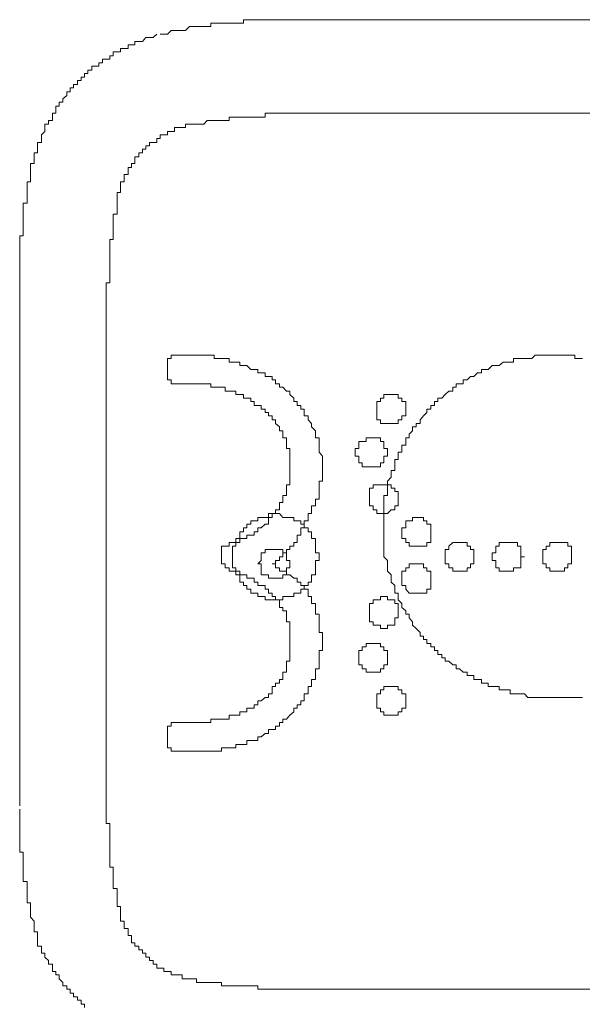
# Model space of a CAD drawing. Units: inches. Extents: x 114.2 to 202.5, y -253.7 to -190.9.
# Drawn here: x 120.6 to 121, y -225 to -224.3 of the extents above; entities that cross this region are included whole.
import ezdxf

# ---------------------------------------------------------------- set-up
doc = ezdxf.new("R2010")
doc.units = ezdxf.units.IN
doc.header["$MEASUREMENT"] = 0
doc.layers.add('图层 1', color=7, linetype='Continuous')

msp = doc.modelspace()

# ---------------------------------------------------------------- linework, layer by layer
at = {"layer": '图层 1', "color": 7, "lineweight": 9}
for points in [[(120.77058, -224.2733), (120.76817, -224.2733), (120.76576, -224.2733), (120.763, -224.2733), (120.76059, -224.2733), (120.75818, -224.2733), (120.75576, -224.2733), (120.75301, -224.2733), (120.7506, -224.2733), (120.74819, -224.2733), (120.74577, -224.2733), (120.74302, -224.2733), (120.74061, -224.2733), (120.74061, -224.27572), (120.73819, -224.27572), (120.73544, -224.27572), (120.73303, -224.27572), (120.73062, -224.27572), (120.72786, -224.27572), (120.72545, -224.27572), (120.72304, -224.27572), (120.72028, -224.27572), (120.71787, -224.27572), (120.71787, -224.27813), (120.71546, -224.27813), (120.71305, -224.27813), (120.71029, -224.27813), (120.70788, -224.27813), (120.70547, -224.27813), (120.70305, -224.27813), (120.7003, -224.28088), (120.69789, -224.28088), (120.69548, -224.28088), (120.69272, -224.28088), (120.69031, -224.28088), (120.6879, -224.2833), (120.68514, -224.2833), (120.68273, -224.2833)], [(120.77058, -224.2733), (121.15712, -224.2733)], [(120.68032, -224.2833), (120.67791, -224.28571), (120.67515, -224.28571), (120.67274, -224.28571), (120.67033, -224.28846), (120.66791, -224.28846), (120.66516, -224.28846), (120.66516, -224.29087), (120.66275, -224.29087), (120.66034, -224.29087), (120.66034, -224.29329), (120.65758, -224.29329), (120.65517, -224.29329), (120.65517, -224.2957), (120.65276, -224.2957), (120.65, -224.2957), (120.65, -224.29845), (120.64759, -224.29845), (120.64759, -224.30087), (120.64518, -224.30087), (120.64242, -224.30087), (120.64242, -224.30328), (120.64001, -224.30328), (120.64001, -224.30569), (120.6376, -224.30569), (120.63519, -224.30569), (120.63519, -224.30844), (120.63243, -224.30844), (120.63243, -224.31086), (120.63002, -224.31086), (120.63002, -224.31327), (120.62761, -224.31327), (120.62761, -224.31568), (120.6252, -224.31568), (120.6252, -224.31844), (120.62244, -224.31844), (120.62244, -224.32085), (120.62003, -224.32085), (120.62003, -224.3236), (120.61762, -224.3236), (120.61762, -224.32601), (120.61486, -224.32843), (120.61486, -224.33084), (120.61245, -224.33084), (120.61245, -224.33359), (120.61004, -224.33359), (120.61004, -224.33601), (120.61004, -224.33842), (120.60763, -224.33842), (120.60763, -224.34117), (120.60763, -224.34358), (120.60487, -224.34358), (120.60487, -224.346), (120.60246, -224.346), (120.60246, -224.34841), (120.60246, -224.35116), (120.60005, -224.35358), (120.60005, -224.35599), (120.60005, -224.35874), (120.59729, -224.35874), (120.59729, -224.36115), (120.59729, -224.36357), (120.59729, -224.36598), (120.59488, -224.36598), (120.59488, -224.36873), (120.59488, -224.37115), (120.59488, -224.37356), (120.59247, -224.37356), (120.59247, -224.37631), (120.59247, -224.37872), (120.59247, -224.38114)], [(120.77058, -224.33842), (120.76817, -224.33842), (120.76576, -224.33842), (120.763, -224.33842), (120.76059, -224.33842), (120.75818, -224.33842), (120.75576, -224.33842), (120.75576, -224.34117), (120.75301, -224.34117), (120.7506, -224.34117), (120.74819, -224.34117), (120.74577, -224.34117), (120.74302, -224.34117), (120.74061, -224.34117), (120.73819, -224.34117), (120.73544, -224.34117), (120.73303, -224.34117), (120.73062, -224.34117), (120.73062, -224.34358), (120.72786, -224.34358), (120.72545, -224.34358), (120.72304, -224.34358), (120.72028, -224.34358), (120.71787, -224.34358), (120.71546, -224.34358), (120.71305, -224.346)], [(120.77058, -224.33842), (121.15471, -224.33842)], [(120.71305, -224.346), (120.71029, -224.346), (120.70788, -224.346), (120.70547, -224.346), (120.70305, -224.346), (120.7003, -224.346), (120.7003, -224.34841), (120.69789, -224.34841), (120.69548, -224.34841), (120.69272, -224.34841), (120.69272, -224.35116), (120.69031, -224.35116), (120.6879, -224.35116), (120.6879, -224.35358), (120.68514, -224.35358), (120.68273, -224.35358), (120.68273, -224.35599), (120.68032, -224.35599), (120.68032, -224.35874), (120.67791, -224.35874), (120.67515, -224.35874), (120.67515, -224.36115), (120.67274, -224.36115), (120.67274, -224.36357), (120.67033, -224.36357), (120.67033, -224.36598), (120.66791, -224.36598), (120.66791, -224.36873), (120.66516, -224.36873), (120.66516, -224.37115), (120.66516, -224.37356), (120.66275, -224.37356), (120.66275, -224.37631), (120.66034, -224.37631), (120.66034, -224.37872), (120.66034, -224.38114), (120.65758, -224.38114), (120.65758, -224.38355), (120.65758, -224.3863), (120.65517, -224.3863), (120.65517, -224.38872), (120.65517, -224.39113), (120.65517, -224.39354), (120.65276, -224.39354), (120.65276, -224.39629), (120.65276, -224.39871), (120.65276, -224.40112)], [(120.59247, -224.38114), (120.59247, -224.38355), (120.59247, -224.3863), (120.59006, -224.3863), (120.59006, -224.38872), (120.59006, -224.39113), (120.59006, -224.39354), (120.59006, -224.39629), (120.59006, -224.39871), (120.59006, -224.40112), (120.5873, -224.40112), (120.5873, -224.40387), (120.5873, -224.40629), (120.5873, -224.4087), (120.5873, -224.41145), (120.5873, -224.41386), (120.5873, -224.41628), (120.5873, -224.41903), (120.5873, -224.42144), (120.5873, -224.42386), (120.58489, -224.42386), (120.58489, -224.42627), (120.58489, -224.42902), (120.58489, -224.43143), (120.58489, -224.43385), (120.58489, -224.43626), (120.58489, -224.43901), (120.58489, -224.44143), (120.58489, -224.44384), (120.58489, -224.44659), (120.58489, -224.449), (120.58489, -224.45142)], [(120.65276, -224.40112), (120.65276, -224.40387), (120.65276, -224.40629), (120.65276, -224.4087), (120.65, -224.4087), (120.65, -224.41145), (120.65, -224.41386), (120.65, -224.41628), (120.65, -224.41903), (120.65, -224.42144), (120.65, -224.42386), (120.65, -224.42627), (120.64759, -224.42627), (120.64759, -224.42902), (120.64759, -224.43143), (120.64759, -224.43385), (120.64759, -224.43626), (120.64759, -224.43901), (120.64759, -224.44143), (120.64759, -224.44384), (120.64759, -224.44659), (120.64759, -224.449), (120.64759, -224.45142), (120.64759, -224.45417), (120.64759, -224.45658), (120.64518, -224.45658), (120.64518, -224.459)], [(120.58489, -224.45142), (120.58489, -224.82073)], [(120.64518, -224.459), (120.64518, -224.82831)], [(120.69272, -224.50688), (120.69031, -224.50688), (120.69031, -224.50929), (120.6879, -224.50929)], [(120.69272, -224.50688), (120.69789, -224.50688)], [(120.74577, -224.51687), (120.74302, -224.51412), (120.74061, -224.51412), (120.73819, -224.51412), (120.73819, -224.51171), (120.73544, -224.51171), (120.73303, -224.51171), (120.73062, -224.51171), (120.73062, -224.50929), (120.72786, -224.50929), (120.72545, -224.50929), (120.72304, -224.50929), (120.72028, -224.50929), (120.72028, -224.50688), (120.71787, -224.50688), (120.71546, -224.50688), (120.71305, -224.50688), (120.71029, -224.50688), (120.70788, -224.50688), (120.70547, -224.50688), (120.70305, -224.50688), (120.7003, -224.50688), (120.69789, -224.50688)], [(120.9766, -224.50929), (120.97418, -224.50929), (120.97143, -224.50929), (120.97143, -224.50688), (120.96902, -224.50688), (120.9666, -224.50688), (120.96419, -224.50688), (120.96144, -224.50688), (120.95903, -224.50688), (120.95661, -224.50688), (120.95386, -224.50688), (120.95145, -224.50688), (120.94903, -224.50688), (120.94628, -224.50688), (120.94387, -224.50688), (120.94146, -224.50929), (120.9387, -224.50929), (120.93629, -224.50929), (120.93388, -224.50929), (120.93146, -224.50929), (120.92871, -224.50929), (120.92871, -224.51171), (120.9263, -224.51171), (120.92389, -224.51171), (120.92147, -224.51171), (120.91872, -224.51412), (120.91631, -224.51412), (120.91389, -224.51412), (120.91114, -224.51687), (120.90873, -224.51687), (120.90632, -224.51687), (120.90632, -224.51928), (120.90356, -224.51928), (120.90115, -224.5217), (120.89874, -224.5217), (120.89632, -224.52411), (120.89357, -224.52411), (120.89357, -224.52686), (120.89116, -224.52686), (120.88875, -224.52686), (120.88875, -224.52928), (120.88633, -224.52928), (120.88633, -224.53203), (120.88358, -224.53203), (120.88117, -224.53444), (120.87875, -224.53685), (120.876, -224.53685), (120.876, -224.53927), (120.87359, -224.53927), (120.87359, -224.54202), (120.87118, -224.54202), (120.87118, -224.54443), (120.86842, -224.54443), (120.86842, -224.54685), (120.86601, -224.54926), (120.8636, -224.55201), (120.8636, -224.55442), (120.86084, -224.55442), (120.86084, -224.55684), (120.85843, -224.55684), (120.85843, -224.55959), (120.85602, -224.562), (120.85602, -224.56442), (120.85361, -224.56442), (120.85361, -224.56717), (120.85361, -224.56958), (120.85085, -224.56958), (120.85085, -224.57199), (120.85085, -224.57441), (120.84844, -224.57441), (120.84844, -224.57716), (120.84844, -224.57957), (120.84603, -224.57957), (120.84603, -224.58199), (120.84603, -224.58474), (120.84603, -224.58715), (120.84361, -224.58715), (120.84361, -224.58956), (120.84361, -224.59198), (120.84086, -224.59473), (120.84086, -224.59714), (120.84086, -224.59956), (120.84086, -224.60197), (120.84086, -224.60472), (120.83845, -224.60472), (120.83845, -224.60713), (120.83845, -224.60955), (120.83845, -224.61196), (120.83845, -224.61471), (120.83845, -224.61713), (120.83845, -224.61988), (120.83845, -224.62229), (120.83845, -224.6247), (120.83845, -224.62712), (120.83845, -224.62987), (120.83845, -224.63228), (120.83845, -224.6347), (120.83845, -224.63745), (120.83845, -224.63986), (120.83845, -224.64227), (120.83845, -224.64469), (120.83845, -224.64744), (120.84086, -224.64985), (120.84086, -224.65227), (120.84086, -224.65502), (120.84086, -224.65743), (120.84361, -224.65984), (120.84361, -224.66226), (120.84361, -224.66501), (120.84603, -224.66742), (120.84603, -224.66984), (120.84603, -224.67259), (120.84844, -224.67259), (120.84844, -224.675), (120.84844, -224.67741), (120.85085, -224.67983), (120.85085, -224.68258), (120.85361, -224.68499), (120.85361, -224.68741), (120.85602, -224.68741), (120.85602, -224.68982), (120.85843, -224.69257), (120.85843, -224.69498), (120.86084, -224.6974), (120.8636, -224.70015), (120.8636, -224.70256), (120.86601, -224.70256), (120.86601, -224.70497), (120.86842, -224.70497), (120.86842, -224.70773), (120.87118, -224.70773), (120.87118, -224.71014), (120.87359, -224.71014), (120.87359, -224.71255), (120.876, -224.71255), (120.876, -224.71531), (120.87875, -224.71531), (120.87875, -224.71772), (120.88117, -224.71772), (120.88117, -224.72013), (120.88358, -224.72013), (120.88633, -224.72254), (120.88875, -224.72254), (120.88875, -224.7253), (120.89116, -224.7253), (120.89357, -224.72771), (120.89632, -224.72771), (120.89632, -224.73012), (120.89874, -224.73012), (120.90115, -224.73012), (120.90115, -224.73288), (120.90356, -224.73288), (120.90632, -224.73288), (120.90632, -224.73529), (120.90873, -224.73529), (120.91114, -224.73529), (120.91114, -224.7377), (120.91389, -224.7377), (120.91631, -224.7377), (120.91872, -224.7377), (120.91872, -224.74011), (120.92147, -224.74011), (120.92389, -224.74011), (120.9263, -224.74011), (120.9263, -224.74287), (120.92871, -224.74287), (120.93146, -224.74287), (120.93388, -224.74287), (120.93629, -224.74287), (120.9387, -224.74528), (120.94146, -224.74528), (120.94387, -224.74528), (120.94628, -224.74528), (120.94903, -224.74528), (120.95145, -224.74528), (120.95386, -224.74528), (120.95661, -224.74528), (120.95903, -224.74528), (120.96144, -224.74528), (120.96419, -224.74528), (120.9666, -224.74528), (120.96902, -224.74528), (120.97143, -224.74528), (120.97418, -224.74528), (120.9766, -224.74528)], [(120.6879, -224.50929), (120.6879, -224.5217)], [(120.78298, -224.54685), (120.78298, -224.54443), (120.78057, -224.54443), (120.78057, -224.54202), (120.77816, -224.54202), (120.77816, -224.53927), (120.77575, -224.53927), (120.77575, -224.53685), (120.77299, -224.53444), (120.77299, -224.53203), (120.77058, -224.53203), (120.76817, -224.52928), (120.76576, -224.52928), (120.76576, -224.52686), (120.763, -224.52686), (120.763, -224.52411), (120.76059, -224.52411), (120.76059, -224.5217), (120.75818, -224.5217), (120.75576, -224.5217), (120.75576, -224.51928), (120.75301, -224.51928), (120.7506, -224.51928), (120.7506, -224.51687), (120.74819, -224.51687), (120.74577, -224.51687)], [(120.6879, -224.5217), (120.6879, -224.52411), (120.69031, -224.52411), (120.69031, -224.52686), (120.69272, -224.52686)], [(120.69789, -224.52686), (120.69272, -224.52686)], [(120.72786, -224.52928), (120.72545, -224.52928), (120.72304, -224.52928), (120.72028, -224.52928), (120.71787, -224.52928), (120.71787, -224.52686), (120.71546, -224.52686), (120.71305, -224.52686), (120.71029, -224.52686), (120.70788, -224.52686), (120.70547, -224.52686), (120.70305, -224.52686), (120.7003, -224.52686), (120.69789, -224.52686)], [(120.763, -224.55201), (120.76059, -224.55201), (120.76059, -224.54926), (120.75818, -224.54926), (120.75818, -224.54685), (120.75576, -224.54685), (120.75576, -224.54443), (120.75301, -224.54443), (120.75301, -224.54202), (120.7506, -224.54202), (120.74819, -224.54202), (120.74819, -224.53927), (120.74577, -224.53927), (120.74577, -224.53685), (120.74302, -224.53685), (120.74061, -224.53685), (120.74061, -224.53444), (120.73819, -224.53444), (120.73544, -224.53444), (120.73544, -224.53203), (120.73303, -224.53203), (120.73062, -224.53203), (120.72786, -224.53203), (120.72786, -224.52928)], [(120.85361, -224.54443), (120.85361, -224.54202), (120.85361, -224.53927), (120.85085, -224.53927), (120.85085, -224.53685), (120.84844, -224.53685), (120.84844, -224.53444), (120.84603, -224.53444), (120.84361, -224.53444), (120.84086, -224.53444), (120.83845, -224.53444), (120.83845, -224.53685), (120.83604, -224.53685), (120.83604, -224.53927), (120.83362, -224.53927), (120.83362, -224.54202), (120.83362, -224.54443), (120.83362, -224.54685), (120.83362, -224.54926), (120.83362, -224.55201), (120.83604, -224.55201), (120.83604, -224.55442), (120.83845, -224.55442), (120.84086, -224.55442), (120.84361, -224.55442), (120.84603, -224.55442), (120.84844, -224.55442), (120.84844, -224.55201), (120.85085, -224.55201), (120.85085, -224.54926), (120.85361, -224.54926), (120.85361, -224.54685), (120.85361, -224.54443), (120.85361, -224.54443)], [(120.78298, -224.6247), (120.78298, -224.62229), (120.78574, -224.62229), (120.78574, -224.61988), (120.78574, -224.61713), (120.78815, -224.61713), (120.78815, -224.61471), (120.78815, -224.61196), (120.7909, -224.61196), (120.7909, -224.60955), (120.7909, -224.60713), (120.79332, -224.60713), (120.79332, -224.60472), (120.79332, -224.60197), (120.79332, -224.59956), (120.79332, -224.59714), (120.79332, -224.59473), (120.79573, -224.59473), (120.79573, -224.59198), (120.79573, -224.58956), (120.79573, -224.58715), (120.79573, -224.58474), (120.79573, -224.58199), (120.79573, -224.57957), (120.79573, -224.57716), (120.79332, -224.57441), (120.79332, -224.57199), (120.79332, -224.56958), (120.79332, -224.56717), (120.79332, -224.56442), (120.7909, -224.56442), (120.7909, -224.562), (120.7909, -224.55959), (120.78815, -224.55684), (120.78815, -224.55442), (120.78574, -224.55201), (120.78574, -224.54926), (120.78298, -224.54926), (120.78298, -224.54685)], [(120.763, -224.61713), (120.763, -224.61471), (120.76576, -224.61471), (120.76576, -224.61196), (120.76576, -224.60955), (120.76817, -224.60955), (120.76817, -224.60713), (120.76817, -224.60472), (120.77058, -224.60472), (120.77058, -224.60197), (120.77058, -224.59956), (120.77058, -224.59714), (120.77299, -224.59714), (120.77299, -224.59473), (120.77299, -224.59198), (120.77299, -224.58956), (120.77299, -224.58715), (120.77299, -224.58474), (120.77299, -224.58199), (120.77299, -224.57957), (120.77299, -224.57716), (120.77299, -224.57441), (120.77299, -224.57199), (120.77058, -224.57199), (120.77058, -224.56958), (120.77058, -224.56717), (120.77058, -224.56442), (120.76817, -224.56442), (120.76817, -224.562), (120.76817, -224.55959), (120.76576, -224.55959), (120.76576, -224.55684), (120.763, -224.55442), (120.763, -224.55201)], [(120.84086, -224.57441), (120.84086, -224.57199), (120.83845, -224.57199), (120.83845, -224.56958), (120.83845, -224.56717), (120.83604, -224.56717), (120.83604, -224.56442), (120.83362, -224.56442), (120.83087, -224.56442), (120.82846, -224.56442), (120.82604, -224.56442), (120.82604, -224.56717), (120.82329, -224.56717), (120.82088, -224.56717), (120.82088, -224.56958), (120.82088, -224.57199), (120.81847, -224.57199), (120.81847, -224.57441), (120.81847, -224.57716), (120.82088, -224.57716), (120.82088, -224.57957), (120.82088, -224.58199), (120.82329, -224.58199), (120.82329, -224.58474), (120.82604, -224.58474), (120.82846, -224.58474), (120.83087, -224.58474), (120.83362, -224.58474), (120.83604, -224.58474), (120.83604, -224.58199), (120.83845, -224.58199), (120.83845, -224.57957), (120.83845, -224.57716), (120.84086, -224.57716), (120.84086, -224.57441), (120.84086, -224.57441)], [(120.84844, -224.60713), (120.84844, -224.60472), (120.84844, -224.60197), (120.84603, -224.60197), (120.84603, -224.59956), (120.84361, -224.59956), (120.84361, -224.59714), (120.84086, -224.59714), (120.83845, -224.59714), (120.83604, -224.59714), (120.83362, -224.59714), (120.83087, -224.59714), (120.83087, -224.59956), (120.82846, -224.59956), (120.82846, -224.60197), (120.82846, -224.60472), (120.82846, -224.60713), (120.82846, -224.60955), (120.82846, -224.61196), (120.83087, -224.61196), (120.83087, -224.61471), (120.83362, -224.61471), (120.83362, -224.61713), (120.83604, -224.61713), (120.83845, -224.61713), (120.84086, -224.61713), (120.84361, -224.61471), (120.84603, -224.61471), (120.84603, -224.61196), (120.84844, -224.61196), (120.84844, -224.60955), (120.84844, -224.60713), (120.84844, -224.60713)], [(120.79332, -224.64744), (120.79332, -224.64469), (120.7909, -224.64469), (120.7909, -224.64227), (120.7909, -224.63986), (120.7909, -224.63745), (120.7909, -224.6347), (120.78815, -224.6347), (120.78815, -224.63228), (120.78815, -224.62987), (120.78574, -224.62987), (120.78574, -224.62712), (120.78298, -224.62712), (120.78298, -224.6247), (120.78057, -224.6247), (120.78057, -224.62229), (120.77816, -224.62229), (120.77575, -224.62229), (120.77575, -224.61988), (120.77299, -224.61988), (120.77058, -224.61988), (120.76817, -224.61988), (120.76576, -224.61713), (120.763, -224.61713), (120.76059, -224.61713), (120.75818, -224.61713), (120.75818, -224.61988), (120.75576, -224.61988), (120.75301, -224.61988), (120.7506, -224.61988), (120.7506, -224.62229), (120.74819, -224.62229), (120.74577, -224.62229), (120.74577, -224.6247), (120.74302, -224.6247), (120.74302, -224.62712), (120.74061, -224.62712), (120.74061, -224.62987), (120.73819, -224.62987), (120.73819, -224.63228), (120.73819, -224.6347), (120.73544, -224.6347), (120.73544, -224.63745), (120.73544, -224.63986), (120.73303, -224.63986), (120.73303, -224.64227), (120.73303, -224.64469), (120.73303, -224.64744), (120.73303, -224.64985), (120.73303, -224.65227), (120.73303, -224.65502), (120.73544, -224.65502), (120.73544, -224.65743), (120.73544, -224.65984), (120.73819, -224.65984), (120.73819, -224.66226), (120.73819, -224.66501), (120.74061, -224.66501), (120.74061, -224.66742), (120.74302, -224.66742), (120.74302, -224.66984), (120.74577, -224.66984), (120.74577, -224.67259), (120.74819, -224.67259), (120.7506, -224.67259), (120.7506, -224.675), (120.75301, -224.675), (120.75576, -224.675), (120.75576, -224.67741), (120.75818, -224.67741), (120.76059, -224.67741), (120.763, -224.67741), (120.76576, -224.67741), (120.76817, -224.67741), (120.76817, -224.675), (120.77058, -224.675), (120.77299, -224.675), (120.77575, -224.675), (120.77575, -224.67259), (120.77816, -224.67259), (120.78057, -224.67259), (120.78057, -224.66984), (120.78298, -224.66984), (120.78298, -224.66742), (120.78574, -224.66742), (120.78574, -224.66501), (120.78815, -224.66501), (120.78815, -224.66226), (120.78815, -224.65984), (120.7909, -224.65984), (120.7909, -224.65743), (120.7909, -224.65502), (120.7909, -224.65227), (120.7909, -224.64985), (120.79332, -224.64985), (120.79332, -224.64744), (120.79332, -224.64744)], [(120.7506, -224.62987), (120.7506, -224.62712), (120.75301, -224.62712), (120.75576, -224.6247), (120.75818, -224.6247), (120.75818, -224.62229), (120.75818, -224.61988), (120.76059, -224.61988), (120.76059, -224.61713), (120.763, -224.61713)], [(120.87118, -224.62987), (120.87118, -224.62712), (120.87118, -224.6247), (120.86842, -224.6247), (120.86842, -224.62229), (120.86601, -224.62229), (120.86601, -224.61988), (120.8636, -224.61988), (120.86084, -224.61988), (120.85843, -224.61988), (120.85843, -224.62229), (120.85602, -224.62229), (120.85361, -224.62229), (120.85361, -224.6247), (120.85361, -224.62712), (120.85085, -224.62712), (120.85085, -224.62987), (120.85085, -224.63228), (120.85085, -224.6347), (120.85361, -224.6347), (120.85361, -224.63745), (120.85602, -224.63745), (120.85602, -224.63986), (120.85843, -224.63986), (120.86084, -224.63986), (120.8636, -224.63986), (120.86601, -224.63986), (120.86842, -224.63986), (120.86842, -224.63745), (120.87118, -224.63745), (120.87118, -224.6347), (120.87118, -224.63228), (120.87118, -224.62987), (120.87118, -224.62987)], [(120.73303, -224.63745), (120.73544, -224.63745), (120.73819, -224.63745), (120.73819, -224.6347), (120.74061, -224.6347), (120.74302, -224.6347), (120.74302, -224.63228), (120.74577, -224.63228), (120.74819, -224.63228), (120.74819, -224.62987), (120.7506, -224.62987)], [(120.76059, -224.65227), (120.763, -224.65227), (120.763, -224.64985), (120.76576, -224.64985), (120.76576, -224.64744), (120.76817, -224.64744), (120.76817, -224.64469), (120.77058, -224.64469), (120.77058, -224.64227), (120.77299, -224.64227), (120.77299, -224.63986), (120.77575, -224.63986), (120.77575, -224.63745), (120.77816, -224.63745), (120.77816, -224.6347), (120.77816, -224.63228), (120.78057, -224.63228), (120.78057, -224.62987), (120.78057, -224.62712), (120.78298, -224.62712), (120.78298, -224.6247)], [(120.73303, -224.63745), (120.73062, -224.63745), (120.73062, -224.63986), (120.72786, -224.63986), (120.72545, -224.63986), (120.72545, -224.64227), (120.72545, -224.64469), (120.72545, -224.64744), (120.72545, -224.64985), (120.72545, -224.65227), (120.72786, -224.65227), (120.72786, -224.65502), (120.73062, -224.65502), (120.73062, -224.65743), (120.73303, -224.65743)], [(120.90115, -224.64744), (120.90115, -224.64469), (120.90115, -224.64227), (120.89874, -224.64227), (120.89874, -224.63986), (120.89632, -224.63986), (120.89632, -224.63745), (120.89357, -224.63745), (120.89116, -224.63745), (120.88875, -224.63745), (120.88633, -224.63745), (120.88358, -224.63986), (120.88358, -224.64227), (120.88117, -224.64227), (120.88117, -224.64469), (120.88117, -224.64744), (120.88117, -224.64985), (120.88117, -224.65227), (120.88358, -224.65227), (120.88358, -224.65502), (120.88633, -224.65502), (120.88633, -224.65743), (120.88875, -224.65743), (120.89116, -224.65743), (120.89357, -224.65743), (120.89632, -224.65743), (120.89632, -224.65502), (120.89874, -224.65502), (120.89874, -224.65227), (120.90115, -224.65227), (120.90115, -224.64985), (120.90115, -224.64744), (120.90115, -224.64744)], [(120.93629, -224.64744), (120.93388, -224.64744), (120.93388, -224.64469), (120.93388, -224.64227), (120.93388, -224.63986), (120.93146, -224.63986), (120.93146, -224.63745), (120.92871, -224.63745), (120.9263, -224.63745), (120.92389, -224.63745), (120.92147, -224.63745), (120.91872, -224.63745), (120.91872, -224.63986), (120.91631, -224.63986), (120.91631, -224.64227), (120.91631, -224.64469), (120.91389, -224.64469), (120.91389, -224.64744), (120.91389, -224.64985), (120.91631, -224.64985), (120.91631, -224.65227), (120.91631, -224.65502), (120.91872, -224.65502), (120.91872, -224.65743), (120.92147, -224.65743), (120.92389, -224.65743), (120.9263, -224.65743), (120.92871, -224.65743), (120.92871, -224.65502), (120.93146, -224.65502), (120.93388, -224.65502), (120.93388, -224.65227), (120.93388, -224.64985), (120.93388, -224.64744), (120.93629, -224.64744), (120.93629, -224.64744)], [(120.96902, -224.64744), (120.96902, -224.64469), (120.96902, -224.64227), (120.96902, -224.63986), (120.9666, -224.63986), (120.9666, -224.63745), (120.96419, -224.63745), (120.96144, -224.63745), (120.95903, -224.63745), (120.95661, -224.63745), (120.95386, -224.63745), (120.95386, -224.63986), (120.95145, -224.63986), (120.95145, -224.64227), (120.94903, -224.64227), (120.94903, -224.64469), (120.94903, -224.64744), (120.94903, -224.64985), (120.94903, -224.65227), (120.95145, -224.65227), (120.95145, -224.65502), (120.95386, -224.65502), (120.95386, -224.65743), (120.95661, -224.65743), (120.95903, -224.65743), (120.96144, -224.65743), (120.96419, -224.65743), (120.96419, -224.65502), (120.9666, -224.65502), (120.9666, -224.65227), (120.96902, -224.65227), (120.96902, -224.64985), (120.96902, -224.64744), (120.96902, -224.64744)], [(120.77299, -224.65227), (120.77299, -224.64985), (120.77058, -224.64985), (120.77058, -224.64744), (120.77058, -224.64469), (120.76817, -224.64469), (120.76817, -224.64227), (120.76576, -224.64227), (120.763, -224.64227), (120.76059, -224.64227), (120.75818, -224.64227), (120.75576, -224.64227), (120.75576, -224.64469), (120.75301, -224.64469), (120.75301, -224.64744), (120.75301, -224.64985), (120.7506, -224.65227), (120.75301, -224.65227), (120.75301, -224.65502), (120.75301, -224.65743), (120.75301, -224.65984), (120.75576, -224.65984), (120.75818, -224.65984), (120.75818, -224.66226), (120.76059, -224.66226), (120.763, -224.66226), (120.76576, -224.66226), (120.76817, -224.66226), (120.76817, -224.65984), (120.77058, -224.65984), (120.77058, -224.65743), (120.77058, -224.65502), (120.77299, -224.65502), (120.77299, -224.65227), (120.77299, -224.65227)], [(120.763, -224.675), (120.76059, -224.675), (120.76059, -224.67259), (120.75818, -224.67259), (120.75818, -224.66984), (120.75576, -224.66984), (120.75576, -224.66742), (120.75301, -224.66742), (120.7506, -224.66742), (120.7506, -224.66501), (120.74819, -224.66501), (120.74819, -224.66226), (120.74577, -224.66226), (120.74302, -224.66226), (120.74302, -224.65984), (120.74061, -224.65984), (120.73819, -224.65984), (120.73819, -224.65743), (120.73544, -224.65743), (120.73303, -224.65743)], [(120.78298, -224.66742), (120.78057, -224.66742), (120.78057, -224.66501), (120.77816, -224.66501), (120.77816, -224.66226), (120.77575, -224.66226), (120.77299, -224.65984), (120.77058, -224.65984), (120.77058, -224.65743), (120.76817, -224.65743), (120.76576, -224.65743), (120.76576, -224.65502), (120.763, -224.65502), (120.763, -224.65227), (120.76059, -224.65227)], [(120.87118, -224.66226), (120.87118, -224.65984), (120.87118, -224.65743), (120.86842, -224.65743), (120.86842, -224.65502), (120.86601, -224.65502), (120.86601, -224.65227), (120.8636, -224.65227), (120.86084, -224.65227), (120.85843, -224.65227), (120.85602, -224.65227), (120.85602, -224.65502), (120.85361, -224.65502), (120.85361, -224.65743), (120.85085, -224.65743), (120.85085, -224.65984), (120.85085, -224.66226), (120.85085, -224.66501), (120.85085, -224.66742), (120.85361, -224.66742), (120.85361, -224.66984), (120.85602, -224.67259), (120.85843, -224.67259), (120.86084, -224.67259), (120.8636, -224.67259), (120.86601, -224.67259), (120.86842, -224.67259), (120.86842, -224.66984), (120.87118, -224.66984), (120.87118, -224.66742), (120.87118, -224.66501), (120.87118, -224.66226), (120.87118, -224.66226)], [(120.79332, -224.7253), (120.79332, -224.72254), (120.79332, -224.72013), (120.79332, -224.71772), (120.79332, -224.71531), (120.79332, -224.71255), (120.79573, -224.71255), (120.79573, -224.71014), (120.79573, -224.70773), (120.79573, -224.70497), (120.79573, -224.70256), (120.79573, -224.70015), (120.79332, -224.70015), (120.79332, -224.6974), (120.79332, -224.69498), (120.79332, -224.69257), (120.79332, -224.68982), (120.79332, -224.68741), (120.7909, -224.68741), (120.7909, -224.68499), (120.7909, -224.68258), (120.7909, -224.67983), (120.78815, -224.67983), (120.78815, -224.67741), (120.78815, -224.675), (120.78574, -224.675), (120.78574, -224.67259), (120.78574, -224.66984), (120.78298, -224.66984), (120.78298, -224.66742)], [(120.77058, -224.7253), (120.77058, -224.72254), (120.77058, -224.72013), (120.77299, -224.72013), (120.77299, -224.71772), (120.77299, -224.71531), (120.77299, -224.71255), (120.77299, -224.71014), (120.77299, -224.70773), (120.77299, -224.70497), (120.77299, -224.70256), (120.77299, -224.70015), (120.77299, -224.6974), (120.77299, -224.69498), (120.77299, -224.69257), (120.77058, -224.69257), (120.77058, -224.68982), (120.77058, -224.68741), (120.77058, -224.68499), (120.76817, -224.68499), (120.76817, -224.68258), (120.76576, -224.68258), (120.76576, -224.67983), (120.76576, -224.67741), (120.763, -224.67741), (120.763, -224.675)], [(120.84844, -224.68499), (120.84844, -224.68258), (120.84844, -224.67983), (120.84603, -224.67983), (120.84603, -224.67741), (120.84361, -224.67741), (120.84086, -224.67741), (120.84086, -224.675), (120.83845, -224.675), (120.83604, -224.675), (120.83604, -224.67741), (120.83362, -224.67741), (120.83087, -224.67741), (120.83087, -224.67983), (120.82846, -224.67983), (120.82846, -224.68258), (120.82846, -224.68499), (120.82846, -224.68741), (120.82846, -224.68982), (120.82846, -224.69257), (120.83087, -224.69257), (120.83087, -224.69498), (120.83362, -224.69498), (120.83604, -224.69498), (120.83604, -224.6974), (120.83845, -224.6974), (120.84086, -224.6974), (120.84086, -224.69498), (120.84361, -224.69498), (120.84603, -224.69498), (120.84603, -224.69257), (120.84603, -224.68982), (120.84844, -224.68982), (120.84844, -224.68741), (120.84844, -224.68499), (120.84844, -224.68499)], [(120.84086, -224.71772), (120.84086, -224.71531), (120.84086, -224.71255), (120.83845, -224.71255), (120.83845, -224.71014), (120.83604, -224.71014), (120.83604, -224.70773), (120.83362, -224.70773), (120.83087, -224.70773), (120.82846, -224.70773), (120.82604, -224.70773), (120.82604, -224.71014), (120.82329, -224.71014), (120.82329, -224.71255), (120.82088, -224.71255), (120.82088, -224.71531), (120.82088, -224.71772), (120.82088, -224.72013), (120.82088, -224.72254), (120.82329, -224.72254), (120.82329, -224.7253), (120.82604, -224.7253), (120.82604, -224.72771), (120.82846, -224.72771), (120.83087, -224.72771), (120.83362, -224.72771), (120.83604, -224.72771), (120.83604, -224.7253), (120.83845, -224.7253), (120.83845, -224.72254), (120.84086, -224.72254), (120.84086, -224.72013), (120.84086, -224.71772), (120.84086, -224.71772)], [(120.73062, -224.76044), (120.73062, -224.75768), (120.73303, -224.75768), (120.73544, -224.75768), (120.73819, -224.75768), (120.73819, -224.75527), (120.74061, -224.75527), (120.74302, -224.75527), (120.74302, -224.75286), (120.74577, -224.75286), (120.74819, -224.75286), (120.74819, -224.75045), (120.7506, -224.75045), (120.7506, -224.74769), (120.75301, -224.74769), (120.75576, -224.74528), (120.75818, -224.74528), (120.75818, -224.74287), (120.76059, -224.74287), (120.76059, -224.74011), (120.76059, -224.7377), (120.763, -224.7377), (120.763, -224.73529), (120.76576, -224.73529), (120.76576, -224.73288), (120.76817, -224.73288), (120.76817, -224.73012), (120.76817, -224.72771), (120.77058, -224.72771), (120.77058, -224.7253)], [(120.763, -224.76768), (120.763, -224.76526), (120.76576, -224.76526), (120.76576, -224.76285), (120.76817, -224.76285), (120.76817, -224.76044), (120.77058, -224.76044), (120.77299, -224.75768), (120.77575, -224.75527), (120.77575, -224.75286), (120.77816, -224.75286), (120.77816, -224.75045), (120.78057, -224.75045), (120.78057, -224.74769), (120.78298, -224.74769), (120.78298, -224.74528), (120.78298, -224.74287), (120.78574, -224.74287), (120.78574, -224.74011), (120.78574, -224.7377), (120.78815, -224.7377), (120.78815, -224.73529), (120.78815, -224.73288), (120.7909, -224.73288), (120.7909, -224.73012), (120.7909, -224.72771), (120.7909, -224.7253), (120.79332, -224.7253)], [(120.85361, -224.74769), (120.85361, -224.74528), (120.85361, -224.74287), (120.85085, -224.74287), (120.85085, -224.74011), (120.84844, -224.74011), (120.84844, -224.7377), (120.84603, -224.7377), (120.84361, -224.7377), (120.84086, -224.7377), (120.83845, -224.7377), (120.83845, -224.74011), (120.83604, -224.74011), (120.83604, -224.74287), (120.83362, -224.74287), (120.83362, -224.74528), (120.83362, -224.74769), (120.83362, -224.75045), (120.83362, -224.75286), (120.83604, -224.75286), (120.83604, -224.75527), (120.83845, -224.75527), (120.83845, -224.75768), (120.84086, -224.75768), (120.84361, -224.75768), (120.84603, -224.75768), (120.84844, -224.75768), (120.84844, -224.75527), (120.85085, -224.75527), (120.85085, -224.75286), (120.85361, -224.75286), (120.85361, -224.75045), (120.85361, -224.74769), (120.85361, -224.74769)], [(120.69789, -224.76285), (120.7003, -224.76285), (120.70305, -224.76285), (120.70547, -224.76285), (120.70788, -224.76285), (120.71029, -224.76285), (120.71305, -224.76285), (120.71546, -224.76285), (120.71787, -224.76285), (120.71787, -224.76044), (120.72028, -224.76044), (120.72304, -224.76044), (120.72545, -224.76044), (120.72786, -224.76044), (120.73062, -224.76044)], [(120.69272, -224.76285), (120.69031, -224.76285), (120.69031, -224.76526), (120.6879, -224.76526), (120.6879, -224.76768)], [(120.6879, -224.78042), (120.6879, -224.76768)], [(120.69789, -224.76285), (120.69272, -224.76285)], [(120.71029, -224.78283), (120.71305, -224.78283), (120.71546, -224.78283), (120.71787, -224.78283), (120.72028, -224.78283), (120.72304, -224.78283), (120.72545, -224.78283), (120.72545, -224.78042), (120.72786, -224.78042), (120.73062, -224.78042), (120.73303, -224.78042), (120.73544, -224.78042), (120.73544, -224.77801), (120.73819, -224.77801), (120.74061, -224.77801), (120.74302, -224.77801), (120.74302, -224.77525), (120.74577, -224.77525), (120.74819, -224.77525), (120.7506, -224.77525), (120.7506, -224.77284), (120.75301, -224.77284), (120.75576, -224.77043), (120.75818, -224.77043), (120.75818, -224.76768), (120.76059, -224.76768), (120.763, -224.76768)], [(120.6879, -224.78042), (120.69031, -224.78042), (120.69031, -224.78283), (120.69272, -224.78283)], [(120.71029, -224.78283), (120.69272, -224.78283)], [(120.58489, -224.82314), (120.58489, -224.82555), (120.58489, -224.82831), (120.58489, -224.83072), (120.58489, -224.83313), (120.58489, -224.83554), (120.58489, -224.8383), (120.58489, -224.84071), (120.58489, -224.84312), (120.58489, -224.84553), (120.58489, -224.84829), (120.58489, -224.8507), (120.58489, -224.85311), (120.5873, -224.85311), (120.5873, -224.85587), (120.5873, -224.85828), (120.5873, -224.86069), (120.5873, -224.86345), (120.5873, -224.86586), (120.5873, -224.86827), (120.5873, -224.87068), (120.5873, -224.87344), (120.59006, -224.87344), (120.59006, -224.87585), (120.59006, -224.87826), (120.59006, -224.88102), (120.59006, -224.88343), (120.59006, -224.88584), (120.59006, -224.88825), (120.59247, -224.88825), (120.59247, -224.89101), (120.59247, -224.89342), (120.59247, -224.89583), (120.59247, -224.89824), (120.59488, -224.901), (120.59488, -224.90341), (120.59488, -224.90617), (120.59488, -224.90858), (120.59729, -224.90858), (120.59729, -224.91099), (120.59729, -224.9134), (120.59729, -224.91616)], [(120.64518, -224.82831), (120.64518, -224.83072), (120.64518, -224.83313), (120.64759, -224.83313), (120.64759, -224.83554), (120.64759, -224.8383), (120.64759, -224.84071), (120.64759, -224.84312), (120.64759, -224.84553), (120.64759, -224.84829), (120.64759, -224.8507), (120.64759, -224.85311), (120.64759, -224.85587), (120.64759, -224.85828), (120.64759, -224.86069), (120.64759, -224.86345), (120.65, -224.86345), (120.65, -224.86586), (120.65, -224.86827), (120.65, -224.87068), (120.65, -224.87344), (120.65, -224.87585), (120.65, -224.87826), (120.65276, -224.87826), (120.65276, -224.88102), (120.65276, -224.88343), (120.65276, -224.88584), (120.65276, -224.88825), (120.65276, -224.89101), (120.65517, -224.89101), (120.65517, -224.89342), (120.65517, -224.89583), (120.65517, -224.89824), (120.65517, -224.901), (120.65758, -224.901)], [(120.65758, -224.901), (120.65758, -224.90341), (120.65758, -224.90617), (120.66034, -224.90617), (120.66034, -224.90858), (120.66034, -224.91099), (120.66275, -224.91099), (120.66275, -224.9134), (120.66275, -224.91616), (120.66516, -224.91616), (120.66516, -224.91857), (120.66791, -224.91857), (120.66791, -224.92098), (120.67033, -224.92098), (120.67033, -224.92339), (120.67274, -224.92339), (120.67274, -224.92615), (120.67515, -224.92615), (120.67515, -224.92856), (120.67791, -224.92856), (120.67791, -224.93097), (120.68032, -224.93097), (120.68032, -224.93373), (120.68273, -224.93373), (120.68514, -224.93373), (120.68514, -224.93614), (120.6879, -224.93614), (120.69031, -224.93614), (120.69031, -224.93855), (120.69272, -224.93855), (120.69548, -224.93855), (120.69789, -224.93855), (120.69789, -224.94131), (120.7003, -224.94131), (120.70305, -224.94131), (120.70547, -224.94131), (120.70788, -224.94131)], [(120.59729, -224.91616), (120.59729, -224.91857), (120.60005, -224.91857), (120.60005, -224.92098), (120.60005, -224.92339), (120.60246, -224.92339), (120.60246, -224.92615), (120.60487, -224.92856), (120.60487, -224.93097), (120.60763, -224.93097), (120.60763, -224.93373), (120.60763, -224.93614), (120.61004, -224.93614), (120.61004, -224.93855), (120.61245, -224.93855), (120.61245, -224.94131), (120.61486, -224.94372), (120.61486, -224.94613), (120.61762, -224.94613), (120.61762, -224.94854), (120.62003, -224.94854), (120.62003, -224.9513), (120.62244, -224.9513), (120.62244, -224.95371), (120.6252, -224.95371), (120.6252, -224.95612), (120.62761, -224.95612), (120.62761, -224.95888), (120.63002, -224.95888), (120.63002, -224.96129)], [(120.70788, -224.94131), (120.70788, -224.94372), (120.71029, -224.94372), (120.71305, -224.94372), (120.71546, -224.94372), (120.71787, -224.94372), (120.72028, -224.94372), (120.72304, -224.94372), (120.72545, -224.94372), (120.72545, -224.94613), (120.72786, -224.94613), (120.73062, -224.94613), (120.73303, -224.94613), (120.73544, -224.94613), (120.73819, -224.94613), (120.74061, -224.94613), (120.74302, -224.94613), (120.74577, -224.94613), (120.74819, -224.94613), (120.7506, -224.94613), (120.7506, -224.94854), (120.75301, -224.94854), (120.75576, -224.94854), (120.75818, -224.94854), (120.76059, -224.94854), (120.763, -224.94854), (120.76576, -224.94854), (120.76817, -224.94854), (120.77058, -224.94854)], [(121.15471, -224.94854), (120.77058, -224.94854)]]:
    msp.add_lwpolyline(points, dxfattribs=at)

doc.saveas('drawing.dxf')
